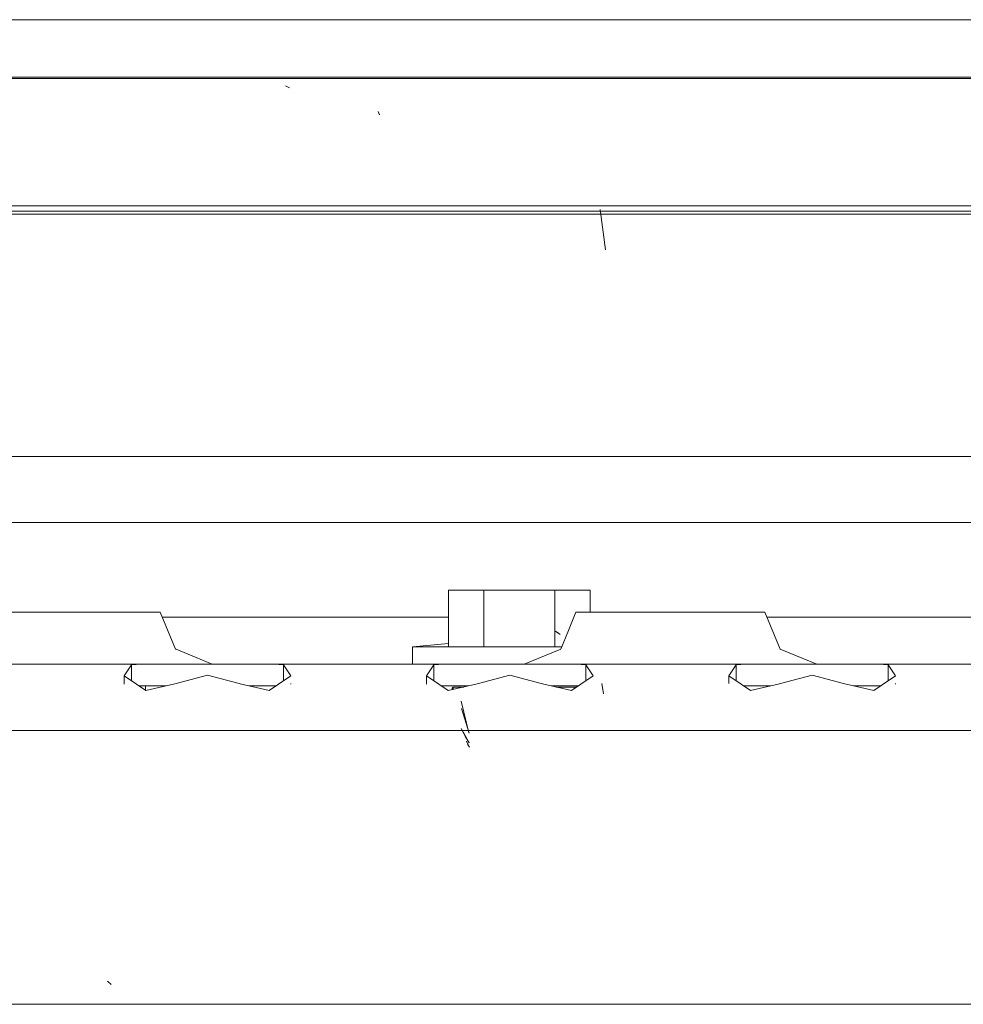
# Model space of a CAD drawing. Units: millimetres. Extents: x 463 to 7129, y 639 to 3503.
# Drawn here: x 4617 to 4717, y 1632 to 1736 of the extents above; entities that cross this region are included whole.
import ezdxf

# ---------------------------------------------------------------- set-up
doc = ezdxf.new("R2010")
doc.units = ezdxf.units.MM
doc.layers.add('1', color=7, linetype='Continuous', true_color=0xffffff)

msp = doc.modelspace()

# ---------------------------------------------------------------- linework, layer by layer
at = {"layer": '1', "color": 18, "linetype": 'Continuous', "lineweight": 13}
for p, q in [((4577.010254, 1735.928955), (4636.323242, 1735.928955)), ((4636.323242, 1735.928955), (4659.463379, 1735.928955)), ((4659.463379, 1735.928955), (5237.599121, 1735.928955)), ((4577.010254, 1729.856689), (4628.046387, 1729.856689)), ((4577.010254, 1729.699585), (4628.046387, 1729.699585)), ((4628.046387, 1729.856689), (4639.070801, 1729.856689)), ((4628.046387, 1729.699585), (4638.542969, 1729.699585)), ((4638.542969, 1729.699585), (4651.881348, 1729.699585)), ((4639.070801, 1729.856689), (4651.881348, 1729.856689)), ((4651.881348, 1729.856689), (5242.009766, 1729.856689)), ((4651.881348, 1729.699585), (5242.009766, 1729.699585)), ((4645.62793, 1728.722046), (4645.209961, 1728.913086)), ((4645.62793, 1728.722046), (4645.209961, 1728.913086)), ((4655.160156, 1725.873047), (4654.99707, 1726.194336)), ((5247.010254, 1716.207764), (4572.010254, 1716.207764)), ((4582.178223, 1715.651123), (5258.666504, 1715.651123)), ((4679.089844, 1711.566284), (4678.509277, 1715.837524)), ((4582.178223, 1715.333008), (5258.441895, 1715.333008)), ((4601.755859, 1689.69751), (5247.597656, 1689.69751)), ((5109.705078, 1682.69751), (4601.68457, 1682.69751)), ((4662.444824, 1675.554321), (4666.197266, 1675.554321)), ((4662.444824, 1671.282471), (4662.444824, 1675.554321)), ((4666.197266, 1675.554321), (4673.703125, 1675.554321)), ((4666.197266, 1671.282471), (4666.197266, 1675.554321)), ((4677.455566, 1675.554321), (4673.703125, 1675.554321)), ((4673.703125, 1671.282471), (4673.703125, 1675.554321)), ((4677.455566, 1673.197388), (4677.455566, 1675.554321)), ((4613.860352, 1673.197388), (4618.860352, 1673.197388)), ((4618.860352, 1673.197388), (4625.040039, 1673.197388)), ((4625.040039, 1673.197388), (4630.041016, 1673.197388)), ((4630.041016, 1673.197388), (4631.950195, 1673.197388)), ((4631.950195, 1673.197388), (4633.561035, 1669.30835)), ((4675.950195, 1673.197388), (4675.157227, 1671.282471)), ((4675.950195, 1673.197388), (4677.859863, 1673.197388)), ((4677.859863, 1673.197388), (4682.860352, 1673.197388)), ((4682.860352, 1673.197388), (4689.040527, 1673.197388)), ((4689.040527, 1673.197388), (4694.040039, 1673.197388)), ((4694.040039, 1673.197388), (4695.950684, 1673.197388)), ((4695.950684, 1673.197388), (4697.561035, 1669.30835)), ((4662.444824, 1672.697388), (4632.157227, 1672.697388)), ((4739.743164, 1672.697388), (4696.157715, 1672.697388)), ((4662.444824, 1669.554443), (4662.444824, 1671.282471)), ((4666.197266, 1669.554443), (4666.197266, 1671.282471)), ((4673.703125, 1669.554443), (4673.703125, 1671.282471)), ((4674.14209, 1670.94397), (4673.774902, 1671.188599)), ((4674.271484, 1670.857178), (4673.774902, 1671.188599)), ((4674.081543, 1670.984009), (4673.774902, 1671.188599)), ((4675.157227, 1671.282471), (4674.339844, 1669.30835)), ((4658.64502, 1669.554443), (4662.444824, 1669.896973)), ((4633.638672, 1669.276489), (4633.561035, 1669.30835)), ((4637.450684, 1667.697388), (4633.639648, 1669.276123)), ((4637.450684, 1667.697388), (4633.639648, 1669.276123)), ((4637.450684, 1667.697388), (4633.639648, 1669.276123)), ((4660.865234, 1669.554443), (4658.64502, 1669.554443)), ((4658.64502, 1667.697388), (4658.64502, 1669.554443)), ((4661.956055, 1669.554443), (4660.865234, 1669.554443)), ((4666.658691, 1669.554443), (4661.956055, 1669.554443)), ((4669.950195, 1669.554443), (4666.658691, 1669.554443)), ((4669.950195, 1669.554443), (4674.441406, 1669.554443)), ((4670.450195, 1667.697388), (4674.339844, 1669.30835)), ((4701.450684, 1667.697388), (4697.561035, 1669.30835)), ((4611.782227, 1667.697388), (4621.950195, 1667.697388)), ((4617.160645, 1667.697388), (4621.950195, 1667.697388)), ((4621.950195, 1667.697388), (4629.891602, 1667.697388)), ((4621.950195, 1667.697388), (4626.740234, 1667.697388)), ((4626.740234, 1667.697388), (4629.891602, 1667.697388)), ((4628.894043, 1667.623535), (4628.120117, 1666.482422)), ((4629.891602, 1667.697388), (4628.894043, 1667.623535)), ((4628.894043, 1667.623535), (4628.894043, 1665.951294)), ((4636.950195, 1667.697388), (4629.891602, 1667.697388)), ((4636.950195, 1667.697388), (4639.950684, 1667.697388)), ((4644.008789, 1667.697388), (4639.950684, 1667.697388)), ((4644.008789, 1667.697388), (4645.006836, 1667.623535)), ((4653.950195, 1667.697388), (4644.008789, 1667.697388)), ((4645.006836, 1667.623535), (4645.781738, 1666.482422)), ((4645.006836, 1665.951294), (4645.006836, 1667.623535)), ((4653.950195, 1667.697388), (4661.891602, 1667.697388)), ((4660.893555, 1667.623535), (4660.119629, 1666.482422)), ((4661.891602, 1667.697388), (4660.893555, 1667.623535)), ((4660.893555, 1667.623535), (4660.893555, 1665.951294)), ((4664.62793, 1667.697388), (4661.891602, 1667.697388)), ((4668.950195, 1667.697388), (4664.62793, 1667.697388)), ((4668.950195, 1667.697388), (4676.008789, 1667.697388)), ((4676.008789, 1667.697388), (4677.006836, 1667.623535)), ((4676.008789, 1667.697388), (4685.950195, 1667.697388)), ((4681.161133, 1667.697388), (4676.008789, 1667.697388)), ((4677.006836, 1667.623535), (4677.781738, 1666.482422)), ((4677.006836, 1665.951172), (4677.006836, 1667.623535)), ((4681.161133, 1667.697388), (4685.950195, 1667.697388)), ((4685.950195, 1667.697388), (4693.891602, 1667.697388)), ((4685.950195, 1667.697388), (4690.740723, 1667.697388)), ((4690.740723, 1667.697388), (4693.891602, 1667.697388)), ((4692.894043, 1667.623535), (4692.119141, 1666.482422)), ((4693.891602, 1667.697388), (4692.894043, 1667.623535)), ((4692.894043, 1667.623535), (4692.894043, 1665.951172)), ((4700.950684, 1667.697388), (4693.891602, 1667.697388)), ((4700.950684, 1667.697388), (4703.950684, 1667.697388)), ((4703.950684, 1667.697388), (4708.008789, 1667.697388)), ((4708.008789, 1667.697388), (4709.006836, 1667.623535)), ((4708.008789, 1667.697388), (4725.891602, 1667.697388)), ((4709.006836, 1667.623535), (4709.780762, 1666.482422)), ((4709.006836, 1665.951294), (4709.006836, 1667.623535)), ((4628.120117, 1665.586548), (4628.120117, 1666.482422)), ((4629.433594, 1665.580688), (4628.120117, 1666.482422)), ((4633.497559, 1665.610718), (4633.617188, 1665.643066)), ((4633.617188, 1665.643066), (4636.950195, 1666.55188)), ((4640.283691, 1665.643066), (4636.950195, 1666.55188)), ((4640.283691, 1665.643066), (4640.40332, 1665.610718)), ((4644.466797, 1665.580688), (4645.781738, 1666.482422)), ((4645.781738, 1665.580688), (4645.781738, 1665.656494)), ((4660.119629, 1665.580688), (4660.119629, 1666.482422)), ((4661.433594, 1665.580688), (4660.119629, 1666.482422)), ((4665.49707, 1665.610718), (4665.617188, 1665.643066)), ((4665.617188, 1665.643066), (4668.950195, 1666.55188)), ((4672.283691, 1665.643066), (4668.950195, 1666.55188)), ((4672.283691, 1665.643066), (4672.403809, 1665.610718)), ((4676.466797, 1665.580688), (4677.781738, 1666.482422)), ((4678.870605, 1664.571899), (4678.681641, 1665.660156)), ((4678.870605, 1664.571899), (4678.681641, 1665.660156)), ((4678.870605, 1664.571899), (4678.681641, 1665.660156)), ((4678.870605, 1664.571899), (4678.681641, 1665.660156)), ((4678.870605, 1664.571899), (4678.681641, 1665.660156)), ((4678.870605, 1664.571899), (4678.681641, 1665.660156)), ((4692.119141, 1666.482422), (4693.433594, 1665.580688)), ((4692.119141, 1665.656494), (4692.119141, 1666.482422)), ((4697.497559, 1665.610718), (4697.616699, 1665.643066)), ((4700.950684, 1666.55188), (4697.616699, 1665.643066)), ((4704.283691, 1665.643066), (4700.950684, 1666.55188)), ((4704.283691, 1665.643066), (4704.403809, 1665.610718)), ((4708.466797, 1665.580688), (4709.780762, 1666.482422)), ((4709.780762, 1665.580688), (4709.780762, 1665.656494)), ((4629.433594, 1665.580688), (4630.421387, 1664.902954)), ((4632.571777, 1665.397461), (4629.700684, 1665.397461)), ((4630.395996, 1665.397461), (4630.395996, 1664.920288)), ((4630.421387, 1664.902954), (4633.497559, 1665.610718)), ((4640.40332, 1665.610718), (4643.479004, 1664.902954)), ((4641.32959, 1665.397461), (4644.200195, 1665.397461)), ((4643.479004, 1664.902954), (4644.466797, 1665.580688)), ((4661.433594, 1665.580688), (4662.421387, 1664.902954)), ((4664.570801, 1665.397461), (4661.700684, 1665.397461)), ((4662.421387, 1664.902954), (4665.49707, 1665.610718)), ((4662.950195, 1665.280396), (4662.850098, 1665.180542)), ((4662.850098, 1665.001465), (4662.850098, 1665.180542)), ((4664.063477, 1665.280396), (4662.950195, 1665.280396)), ((4662.950195, 1665.024658), (4662.950195, 1665.280396)), ((4672.403809, 1665.610718), (4675.479492, 1664.902954)), ((4673.32959, 1665.397461), (4676.200195, 1665.397461)), ((4676.029785, 1665.280396), (4673.837891, 1665.280396)), ((4676.466797, 1665.580688), (4675.479492, 1664.902954)), ((4693.433594, 1665.580688), (4694.421387, 1664.902954)), ((4696.570801, 1665.397461), (4693.700684, 1665.397461)), ((4697.497559, 1665.610718), (4694.421387, 1664.902954)), ((4704.403809, 1665.610718), (4707.479004, 1664.902954)), ((4705.32959, 1665.397461), (4708.199707, 1665.397461)), ((4707.479004, 1664.902954), (4708.466797, 1665.580688)), ((4664.616699, 1660.435059), (4663.799316, 1663.782715)), ((4664.635254, 1660.400879), (4663.837891, 1663.023682)), ((4589.950684, 1660.697388), (4664.446777, 1660.697388)), ((4664.627441, 1659.363037), (4663.802246, 1660.879883)), ((4664.627441, 1659.363037), (4663.875977, 1660.744019)), ((4664.627441, 1659.363037), (4663.984375, 1660.545044)), ((4664.627441, 1659.363037), (4663.994629, 1660.526245)), ((4664.446777, 1660.697388), (4665.72998, 1660.697388)), ((4665.731445, 1660.697388), (4673.211426, 1660.697388)), ((4673.214355, 1660.697388), (4678.274902, 1660.697388)), ((4678.274902, 1660.697388), (5007.865723, 1660.697388)), ((4664.627441, 1659.363037), (4664.071777, 1660.384155)), ((4664.627441, 1659.363037), (4664.168945, 1660.205566)), ((4664.627441, 1659.363037), (4664.189453, 1660.168091)), ((4664.627441, 1659.363037), (4664.272461, 1660.016602)), ((4664.649414, 1658.966187), (4664.359863, 1659.544922)), ((4664.627441, 1659.363037), (4664.500977, 1659.595337)), ((4664.681641, 1658.923706), (4664.458984, 1659.22876)), ((4626.760254, 1633.811035), (4626.348145, 1634.153564)), ((4611.950195, 1631.69751), (5421.950195, 1631.69751))]:
    msp.add_line(p, q, dxfattribs=at)

doc.saveas('drawing.dxf')
